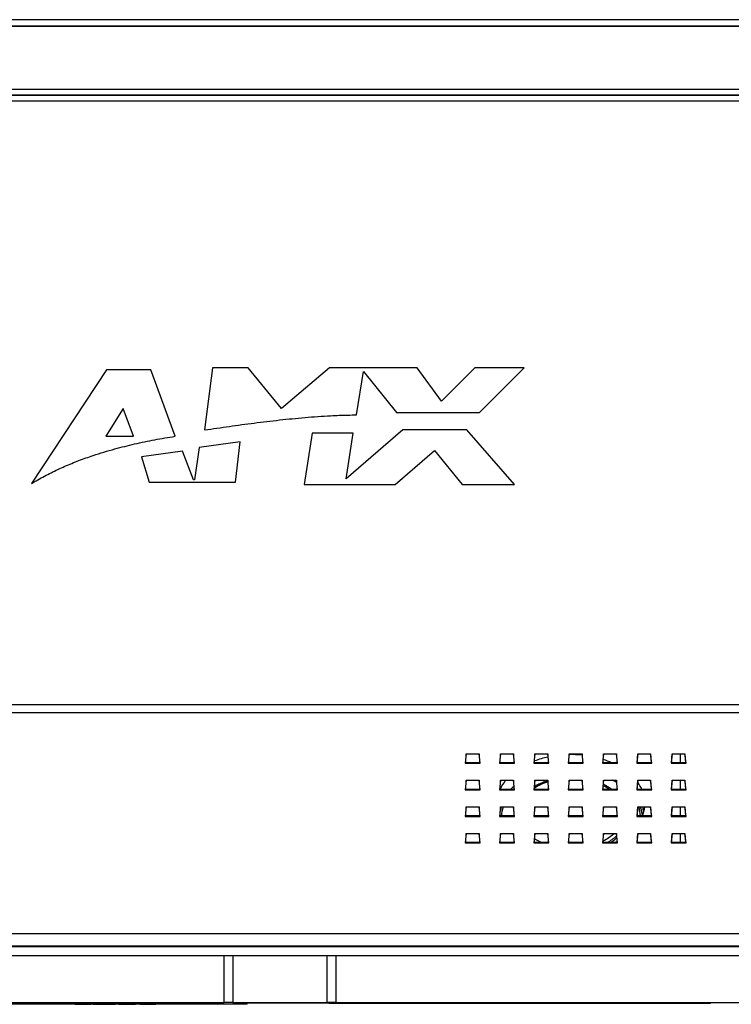
# Model space of a CAD drawing. Units: inches. Extents: x 0 to 34, y 0 to 22.
# Drawn here: x 26.8 to 30.1, y 7.7 to 12.2 of the extents above; entities that cross this region are included whole.
import ezdxf

# ---------------------------------------------------------------- set-up
doc = ezdxf.new("R2010")
doc.units = ezdxf.units.IN
doc.header["$MEASUREMENT"] = 0

msp = doc.modelspace()

# ---------------------------------------------------------------- linework, layer by layer
at = {"color": 7, "linetype": 'Continuous', "lineweight": 25}
for p, q in [((31.6321, 12.1856), (24.3625, 12.1856)), ((31.6321, 12.1843), (24.3625, 12.1843)), ((31.6734, 12.1566), (24.3625, 12.1566)), ((31.6734, 12.1548), (24.3625, 12.1548)), ((24.456, 11.867), (31.5799, 11.867)), ((31.5913, 11.84), (24.4889, 11.84)), ((31.5913, 11.838), (24.4889, 11.838)), ((31.5828, 11.8119), (24.4974, 11.8119)), ((27.2227, 10.5785), (26.8773, 10.0567)), ((27.4258, 10.5785), (27.2227, 10.5785)), ((27.5364, 10.2738), (27.4258, 10.5785)), ((27.7087, 10.5875), (27.6724, 10.3028)), ((27.8719, 10.5875), (27.7087, 10.5875)), ((28.0257, 10.4008), (27.8719, 10.5875)), ((28.2455, 10.5875), (28.0257, 10.4008)), ((28.6481, 10.5875), (28.2455, 10.5875)), ((28.7596, 10.4343), (28.6481, 10.5875)), ((28.9128, 10.5875), (28.7596, 10.4343)), ((29.1395, 10.5875), (28.9128, 10.5875)), ((28.9346, 10.3826), (29.1395, 10.5875)), ((28.3688, 10.3718), (28.4014, 10.5712)), ((28.4014, 10.5712), (28.5537, 10.3826)), ((27.2988, 10.4008), (27.219, 10.2738)), ((27.346, 10.2738), (27.2988, 10.4008)), ((28.5537, 10.3826), (28.9346, 10.3826)), ((28.5828, 10.3028), (28.3216, 10.078)), ((28.8765, 10.3028), (28.5828, 10.3028)), ((29.0942, 10.0526), (28.8765, 10.3028)), ((27.219, 10.2738), (27.346, 10.2738)), ((28.1657, 10.2884), (28.1294, 10.0526)), ((28.3542, 10.2884), (28.1657, 10.2884)), ((28.3216, 10.078), (28.3542, 10.2884)), ((27.647, 10.223), (27.6266, 10.0737)), ((27.8356, 10.2484), (27.647, 10.223)), ((27.8139, 10.0635), (27.8356, 10.2484)), ((27.5708, 10.2049), (27.3822, 10.1795)), ((27.3822, 10.1795), (27.4185, 10.0635)), ((27.6213, 10.0737), (27.5708, 10.2049)), ((28.5465, 10.0526), (28.7278, 10.2085)), ((28.7278, 10.2085), (28.8548, 10.0526)), ((27.4185, 10.0635), (27.8139, 10.0635)), ((27.6266, 10.0737), (27.6213, 10.0737)), ((28.1294, 10.0526), (28.5465, 10.0526)), ((28.8548, 10.0526), (29.0942, 10.0526)), ((25.6587, 9.0425), (30.4215, 9.0425)), ((30.4215, 9.004), (25.6587, 9.004)), ((28.8731, 8.8171), (28.868, 8.7737)), ((28.8709, 8.7755), (28.8731, 8.8171)), ((28.8731, 8.8171), (28.9321, 8.8171)), ((28.9372, 8.7737), (28.9321, 8.8171)), ((28.9321, 8.8171), (28.9343, 8.7755)), ((29.0306, 8.8171), (29.0255, 8.7737)), ((29.0283, 8.7755), (29.0306, 8.8171)), ((29.0306, 8.8171), (29.0896, 8.8171)), ((29.0947, 8.7737), (29.0896, 8.8171)), ((29.0896, 8.8171), (29.0918, 8.7755)), ((29.188, 8.8171), (29.183, 8.7737)), ((29.1858, 8.7755), (29.188, 8.8171)), ((29.188, 8.8171), (29.2471, 8.8171)), ((29.2522, 8.7737), (29.2471, 8.8171)), ((29.2471, 8.8171), (29.2493, 8.7755)), ((29.3455, 8.8171), (29.3404, 8.7737)), ((29.3433, 8.7755), (29.3455, 8.8171)), ((29.3455, 8.8171), (29.4046, 8.8171)), ((29.4096, 8.7737), (29.4046, 8.8171)), ((29.4046, 8.8171), (29.4068, 8.7755)), ((29.503, 8.8171), (29.4979, 8.7737)), ((29.5008, 8.7755), (29.503, 8.8171)), ((29.503, 8.8171), (29.5621, 8.8171)), ((29.5671, 8.7737), (29.5621, 8.8171)), ((29.5621, 8.8171), (29.5643, 8.7755)), ((29.6605, 8.8171), (29.6554, 8.7737)), ((29.6583, 8.7755), (29.6605, 8.8171)), ((29.6605, 8.8171), (29.7195, 8.8171)), ((29.7246, 8.7737), (29.7195, 8.8171)), ((29.7195, 8.8171), (29.7217, 8.7755)), ((29.818, 8.8171), (29.8129, 8.7737)), ((29.8157, 8.7755), (29.818, 8.8171)), ((29.818, 8.8171), (29.877, 8.8171)), ((29.8561, 8.7755), (29.8561, 8.8171)), ((29.8821, 8.7737), (29.877, 8.8171)), ((29.877, 8.8171), (29.8792, 8.7755)), ((28.8709, 8.7755), (28.868, 8.7737)), ((28.868, 8.7737), (28.9372, 8.7737)), ((28.9343, 8.7755), (28.8709, 8.7755)), ((28.9343, 8.7755), (28.9372, 8.7737)), ((29.0283, 8.7755), (29.0255, 8.7737)), ((29.0255, 8.7737), (29.0947, 8.7737)), ((29.0306, 8.7755), (29.0283, 8.7755)), ((29.0896, 8.7755), (29.0306, 8.7755)), ((29.0918, 8.7755), (29.0896, 8.7755)), ((29.0918, 8.7755), (29.0947, 8.7737)), ((29.1858, 8.7755), (29.183, 8.7737)), ((29.183, 8.7737), (29.2522, 8.7737)), ((29.188, 8.7755), (29.1858, 8.7755)), ((29.2471, 8.7755), (29.188, 8.7755)), ((29.2493, 8.7755), (29.2471, 8.7755)), ((29.2493, 8.7755), (29.2522, 8.7737)), ((29.3433, 8.7755), (29.3404, 8.7737)), ((29.3404, 8.7737), (29.4096, 8.7737)), ((29.3455, 8.7755), (29.3433, 8.7755)), ((29.4046, 8.7755), (29.3455, 8.7755)), ((29.4068, 8.7755), (29.4046, 8.7755)), ((29.4068, 8.7755), (29.4096, 8.7737)), ((29.5008, 8.7755), (29.4979, 8.7737)), ((29.4979, 8.7737), (29.5671, 8.7737)), ((29.503, 8.7755), (29.5008, 8.7755)), ((29.5621, 8.7755), (29.503, 8.7755)), ((29.5643, 8.7755), (29.5621, 8.7755)), ((29.5643, 8.7755), (29.5671, 8.7737)), ((29.6583, 8.7755), (29.6554, 8.7737)), ((29.6554, 8.7737), (29.7246, 8.7737)), ((29.6605, 8.7755), (29.6583, 8.7755)), ((29.7195, 8.7755), (29.6605, 8.7755)), ((29.7217, 8.7755), (29.7195, 8.7755)), ((29.7217, 8.7755), (29.7246, 8.7737)), ((29.8157, 8.7755), (29.8129, 8.7737)), ((29.8129, 8.7737), (29.8821, 8.7737)), ((29.818, 8.7755), (29.8157, 8.7755)), ((29.877, 8.7755), (29.818, 8.7755)), ((29.8792, 8.7755), (29.877, 8.7755)), ((29.8792, 8.7755), (29.8821, 8.7737)), ((28.8731, 8.6951), (28.8681, 8.6516)), ((28.8709, 8.6534), (28.8731, 8.6951)), ((28.8731, 8.6951), (28.9321, 8.6951)), ((28.9371, 8.6516), (28.9321, 8.6951)), ((28.9321, 8.6951), (28.9343, 8.6534)), ((29.0306, 8.6951), (29.0256, 8.6516)), ((29.0283, 8.6534), (29.0306, 8.6951)), ((29.0306, 8.6951), (29.0896, 8.6951)), ((29.0946, 8.6516), (29.0896, 8.6951)), ((29.0896, 8.6951), (29.0918, 8.6534)), ((29.188, 8.6951), (29.1831, 8.6516)), ((29.1858, 8.6534), (29.188, 8.6951)), ((29.188, 8.6951), (29.2471, 8.6951)), ((29.2521, 8.6516), (29.2471, 8.6951)), ((29.2471, 8.6951), (29.2493, 8.6534)), ((29.3455, 8.6951), (29.3405, 8.6516)), ((29.3433, 8.6534), (29.3455, 8.6951)), ((29.3455, 8.6951), (29.4046, 8.6951)), ((29.4095, 8.6516), (29.4046, 8.6951)), ((29.4046, 8.6951), (29.4068, 8.6534)), ((29.503, 8.6951), (29.498, 8.6516)), ((29.5008, 8.6534), (29.503, 8.6951)), ((29.503, 8.6951), (29.5621, 8.6951)), ((29.567, 8.6516), (29.5621, 8.6951)), ((29.5621, 8.6951), (29.5643, 8.6534)), ((29.6605, 8.6951), (29.6555, 8.6516)), ((29.6583, 8.6534), (29.6605, 8.6951)), ((29.6605, 8.6951), (29.7195, 8.6951)), ((29.7245, 8.6516), (29.7195, 8.6951)), ((29.7195, 8.6951), (29.7217, 8.6534)), ((29.818, 8.6951), (29.813, 8.6516)), ((29.8157, 8.6534), (29.818, 8.6951)), ((29.818, 8.6951), (29.877, 8.6951)), ((29.8561, 8.6534), (29.8561, 8.6951)), ((29.882, 8.6516), (29.877, 8.6951)), ((29.877, 8.6951), (29.8792, 8.6534)), ((28.8709, 8.6534), (28.8681, 8.6516)), ((28.8681, 8.6516), (28.9371, 8.6516)), ((28.9343, 8.6534), (28.8709, 8.6534)), ((28.9343, 8.6534), (28.9371, 8.6516)), ((29.0283, 8.6534), (29.0256, 8.6516)), ((29.0256, 8.6516), (29.0946, 8.6516)), ((29.0306, 8.6534), (29.0283, 8.6534)), ((29.0896, 8.6534), (29.0306, 8.6534)), ((29.0918, 8.6534), (29.0896, 8.6534)), ((29.0918, 8.6534), (29.0946, 8.6516)), ((29.1858, 8.6534), (29.1831, 8.6516)), ((29.1831, 8.6516), (29.2521, 8.6516)), ((29.188, 8.6534), (29.1858, 8.6534)), ((29.2471, 8.6534), (29.188, 8.6534)), ((29.2493, 8.6534), (29.2471, 8.6534)), ((29.2493, 8.6534), (29.2521, 8.6516)), ((29.3433, 8.6534), (29.3405, 8.6516)), ((29.3405, 8.6516), (29.4095, 8.6516)), ((29.3455, 8.6534), (29.3433, 8.6534)), ((29.4046, 8.6534), (29.3455, 8.6534)), ((29.4068, 8.6534), (29.4046, 8.6534)), ((29.4068, 8.6534), (29.4095, 8.6516)), ((29.5008, 8.6534), (29.498, 8.6516)), ((29.498, 8.6516), (29.567, 8.6516)), ((29.503, 8.6534), (29.5008, 8.6534)), ((29.5621, 8.6534), (29.503, 8.6534)), ((29.5643, 8.6534), (29.5621, 8.6534)), ((29.5643, 8.6534), (29.567, 8.6516)), ((29.6583, 8.6534), (29.6555, 8.6516)), ((29.6555, 8.6516), (29.7245, 8.6516)), ((29.6605, 8.6534), (29.6583, 8.6534)), ((29.7195, 8.6534), (29.6605, 8.6534)), ((29.7217, 8.6534), (29.7195, 8.6534)), ((29.7217, 8.6534), (29.7245, 8.6516)), ((29.8157, 8.6534), (29.813, 8.6516)), ((29.813, 8.6516), (29.882, 8.6516)), ((29.818, 8.6534), (29.8157, 8.6534)), ((29.877, 8.6534), (29.818, 8.6534)), ((29.8792, 8.6534), (29.877, 8.6534)), ((29.8792, 8.6534), (29.882, 8.6516)), ((28.8731, 8.573), (28.8681, 8.5296)), ((28.8709, 8.5314), (28.8731, 8.573)), ((28.8731, 8.573), (28.9321, 8.573)), ((28.9371, 8.5296), (28.9321, 8.573)), ((28.9321, 8.573), (28.9343, 8.5314)), ((29.0306, 8.573), (29.0256, 8.5296)), ((29.0283, 8.5314), (29.0306, 8.573)), ((29.0306, 8.573), (29.0896, 8.573)), ((29.0946, 8.5296), (29.0896, 8.573)), ((29.0896, 8.573), (29.0918, 8.5314)), ((29.188, 8.573), (29.1831, 8.5296)), ((29.1858, 8.5314), (29.188, 8.573)), ((29.188, 8.573), (29.2471, 8.573)), ((29.2521, 8.5296), (29.2471, 8.573)), ((29.2471, 8.573), (29.2493, 8.5314)), ((29.3455, 8.573), (29.3405, 8.5296)), ((29.3433, 8.5314), (29.3455, 8.573)), ((29.3455, 8.573), (29.4046, 8.573)), ((29.4095, 8.5296), (29.4046, 8.573)), ((29.4046, 8.573), (29.4068, 8.5314)), ((29.503, 8.573), (29.498, 8.5296)), ((29.5008, 8.5314), (29.503, 8.573)), ((29.503, 8.573), (29.5621, 8.573)), ((29.567, 8.5296), (29.5621, 8.573)), ((29.5621, 8.573), (29.5643, 8.5314)), ((29.6605, 8.573), (29.6555, 8.5296)), ((29.6583, 8.5314), (29.6605, 8.573)), ((29.6605, 8.573), (29.7195, 8.573)), ((29.7245, 8.5296), (29.7195, 8.573)), ((29.7195, 8.573), (29.7217, 8.5314)), ((29.818, 8.573), (29.813, 8.5296)), ((29.8157, 8.5314), (29.818, 8.573)), ((29.818, 8.573), (29.877, 8.573)), ((29.8561, 8.5314), (29.8561, 8.573)), ((29.882, 8.5296), (29.877, 8.573)), ((29.877, 8.573), (29.8792, 8.5314)), ((28.8709, 8.5314), (28.8681, 8.5296)), ((28.8681, 8.5296), (28.9371, 8.5296)), ((28.9343, 8.5314), (28.8709, 8.5314)), ((28.9343, 8.5314), (28.9371, 8.5296)), ((29.0283, 8.5314), (29.0256, 8.5296)), ((29.0256, 8.5296), (29.0946, 8.5296)), ((29.0918, 8.5314), (29.0283, 8.5314)), ((29.0918, 8.5314), (29.0946, 8.5296)), ((29.1858, 8.5314), (29.1831, 8.5296)), ((29.1831, 8.5296), (29.2521, 8.5296)), ((29.2493, 8.5314), (29.1858, 8.5314)), ((29.2493, 8.5314), (29.2521, 8.5296)), ((29.3433, 8.5314), (29.3405, 8.5296)), ((29.3405, 8.5296), (29.4095, 8.5296)), ((29.4068, 8.5314), (29.3433, 8.5314)), ((29.4068, 8.5314), (29.4095, 8.5296)), ((29.5008, 8.5314), (29.498, 8.5296)), ((29.498, 8.5296), (29.567, 8.5296)), ((29.5643, 8.5314), (29.5008, 8.5314)), ((29.5643, 8.5314), (29.567, 8.5296)), ((29.6583, 8.5314), (29.6555, 8.5296)), ((29.6555, 8.5296), (29.7245, 8.5296)), ((29.7217, 8.5314), (29.6583, 8.5314)), ((29.7217, 8.5314), (29.7245, 8.5296)), ((29.8157, 8.5314), (29.813, 8.5296)), ((29.813, 8.5296), (29.882, 8.5296)), ((29.8792, 8.5314), (29.8157, 8.5314)), ((29.8792, 8.5314), (29.882, 8.5296)), ((28.8731, 8.451), (28.8681, 8.4075)), ((28.8709, 8.4093), (28.8731, 8.451)), ((28.8731, 8.451), (28.9321, 8.451)), ((28.9371, 8.4075), (28.9321, 8.451)), ((28.9321, 8.451), (28.9343, 8.4093)), ((29.0306, 8.451), (29.0256, 8.4075)), ((29.0283, 8.4093), (29.0306, 8.451)), ((29.0306, 8.451), (29.0896, 8.451)), ((29.0874, 8.451), (29.0897, 8.4491)), ((29.0946, 8.4075), (29.0896, 8.451)), ((29.0896, 8.451), (29.0918, 8.4093)), ((29.188, 8.451), (29.1831, 8.4075)), ((29.1858, 8.4093), (29.188, 8.451)), ((29.188, 8.451), (29.2471, 8.451)), ((29.2521, 8.4075), (29.2471, 8.451)), ((29.2471, 8.451), (29.2493, 8.4093)), ((29.3455, 8.451), (29.3405, 8.4075)), ((29.3433, 8.4093), (29.3455, 8.451)), ((29.3455, 8.451), (29.4046, 8.451)), ((29.4095, 8.4075), (29.4046, 8.451)), ((29.4046, 8.451), (29.4068, 8.4093)), ((29.503, 8.451), (29.498, 8.4075)), ((29.5008, 8.4093), (29.503, 8.451)), ((29.503, 8.451), (29.5621, 8.451)), ((29.567, 8.4075), (29.5621, 8.451)), ((29.5621, 8.451), (29.5643, 8.4093)), ((29.6605, 8.451), (29.6555, 8.4075)), ((29.6583, 8.4093), (29.6605, 8.451)), ((29.6605, 8.451), (29.7195, 8.451)), ((29.7245, 8.4075), (29.7195, 8.451)), ((29.7195, 8.451), (29.7217, 8.4093)), ((29.818, 8.451), (29.813, 8.4075)), ((29.8157, 8.4093), (29.818, 8.451)), ((29.818, 8.451), (29.877, 8.451)), ((29.8561, 8.4093), (29.8561, 8.451)), ((29.882, 8.4075), (29.877, 8.451)), ((29.877, 8.451), (29.8792, 8.4093)), ((28.8709, 8.4093), (28.8681, 8.4075)), ((28.8681, 8.4075), (28.9371, 8.4075)), ((28.9343, 8.4093), (28.8709, 8.4093)), ((28.9343, 8.4093), (28.9371, 8.4075)), ((29.0283, 8.4093), (29.0256, 8.4075)), ((29.0256, 8.4075), (29.0946, 8.4075)), ((29.0918, 8.4093), (29.0283, 8.4093)), ((29.0918, 8.4093), (29.0946, 8.4075)), ((29.1858, 8.4093), (29.1831, 8.4075)), ((29.1831, 8.4075), (29.2521, 8.4075)), ((29.2493, 8.4093), (29.1858, 8.4093)), ((29.2493, 8.4093), (29.2521, 8.4075)), ((29.3433, 8.4093), (29.3405, 8.4075)), ((29.3405, 8.4075), (29.4095, 8.4075)), ((29.4068, 8.4093), (29.3433, 8.4093)), ((29.4068, 8.4093), (29.4095, 8.4075)), ((29.5008, 8.4093), (29.498, 8.4075)), ((29.498, 8.4075), (29.567, 8.4075)), ((29.5643, 8.4093), (29.5008, 8.4093)), ((29.5643, 8.4093), (29.567, 8.4075)), ((29.6583, 8.4093), (29.6555, 8.4075)), ((29.6555, 8.4075), (29.7245, 8.4075)), ((29.7217, 8.4093), (29.6583, 8.4093)), ((29.7217, 8.4093), (29.7245, 8.4075)), ((29.8157, 8.4093), (29.813, 8.4075)), ((29.813, 8.4075), (29.882, 8.4075)), ((29.8792, 8.4093), (29.8157, 8.4093)), ((29.8792, 8.4093), (29.882, 8.4075)), ((25.2823, 7.9916), (30.7978, 7.9916)), ((25.2915, 7.935), (30.7886, 7.935)), ((30.7886, 7.931), (25.2915, 7.931)), ((25.2648, 7.8917), (27.7614, 7.8917)), ((27.7614, 7.6751), (27.7614, 7.8917)), ((27.7614, 7.8917), (27.8, 7.8917)), ((27.8, 7.8917), (28.2359, 7.8917)), ((27.8014, 7.8917), (27.8014, 7.6751)), ((28.2345, 7.6751), (28.2345, 7.8917)), ((28.2359, 7.8917), (28.2745, 7.8917)), ((28.2745, 7.8917), (28.2745, 7.6751)), ((28.2745, 7.8917), (30.7711, 7.8917)), ((25.2648, 7.6751), (27.7614, 7.6751)), ((27.8179, 7.6681), (26.6679, 7.6681)), ((27.0787, 7.6671), (27.0787, 7.6681)), ((27.0787, 7.6671), (27.1087, 7.6671)), ((27.1087, 7.6671), (27.1087, 7.6681)), ((27.1087, 7.6671), (27.1211, 7.6671)), ((27.1211, 7.6671), (27.1211, 7.6681)), ((27.1211, 7.6671), (27.1511, 7.6671)), ((27.1511, 7.6671), (27.1511, 7.6681)), ((27.159, 7.6671), (27.159, 7.6681)), ((27.159, 7.6671), (27.1733, 7.6671)), ((27.1733, 7.6671), (27.1733, 7.6681)), ((27.1733, 7.6671), (27.2112, 7.6671)), ((27.2112, 7.6671), (27.2112, 7.6681)), ((27.2112, 7.6671), (27.249, 7.6671)), ((27.249, 7.6671), (27.249, 7.6681)), ((27.249, 7.6671), (27.2633, 7.6671)), ((27.2633, 7.6671), (27.2633, 7.6681)), ((27.2765, 7.6671), (27.2765, 7.6681)), ((27.2765, 7.6671), (27.3543, 7.6671)), ((27.3543, 7.6671), (27.3543, 7.6681)), ((27.3755, 7.6671), (27.3755, 7.6681)), ((27.3755, 7.6671), (27.4055, 7.6671)), ((27.4055, 7.6671), (27.4055, 7.6681)), ((27.4055, 7.6671), (27.4179, 7.6671)), ((27.4179, 7.6671), (27.4179, 7.6681)), ((27.4179, 7.6671), (27.4479, 7.6671)), ((27.4479, 7.6671), (27.4479, 7.6681)), ((27.8014, 7.6751), (27.7614, 7.6751)), ((27.8014, 7.6751), (28.2345, 7.6751)), ((27.8179, 7.6681), (27.8179, 7.6751)), ((27.8679, 7.6681), (27.8179, 7.6681)), ((27.8679, 7.6681), (27.8679, 7.6751)), ((28.1829, 7.6721), (27.8679, 7.6721)), ((28.1829, 7.6721), (28.1829, 7.6751)), ((28.2429, 7.6721), (28.1829, 7.6721)), ((28.2745, 7.6751), (28.2345, 7.6751)), ((28.2429, 7.6701), (28.2429, 7.6751)), ((28.3029, 7.6701), (28.2429, 7.6701)), ((28.2745, 7.6751), (30.7711, 7.6751)), ((28.3029, 7.6751), (28.3029, 7.6701)), ((29.9329, 7.6701), (28.3029, 7.6701)), ((29.9329, 7.6701), (29.9329, 7.6751)), ((29.9929, 7.6701), (29.9329, 7.6701)), ((29.9929, 7.6751), (29.9929, 7.6701))]:
    msp.add_line(p, q, dxfattribs=at)
at = {"color": 8, "linetype": 'Continuous', "lineweight": 25}
msp.add_line((29.187, 8.4093), (29.1857, 8.4101), dxfattribs=at)
at = {"color": 7, "linetype": 'Continuous', "lineweight": 25, "flags": 128}
msp.add_lwpolyline([(29.5535, 8.4093), (29.5544, 8.4098), (29.5641, 8.4146)], dxfattribs=at)
at = {"color": 7, "linetype": 'Continuous', "lineweight": 25}
for centre, radius, start, end in [((29.3536, 8.297), 0.5158, 84.2869, 90.9274), ((29.341, 8.3645), 0.4471, 102.0244, 110.2562), ((29.3765, 8.3952), 0.4147, 66.4912, 72.4343), ((29.2017, 8.5733), 0.1916, 140.5174, 154.9407), ((29.5094, 8.5755), 0.187, 24.6279, 36.3201), ((29.5381, 8.5912), 0.1556, 337.3905, 353.2828), ((29.4196, 8.5854), 0.2107, 303.3214, 312.9812)]:
    msp.add_arc(centre, radius, start, end, dxfattribs=at)
at = {"color": 8, "linetype": 'Continuous', "lineweight": 25}
for centre, radius, start, end in [((29.3287, 8.4271), 0.2728, 107.3409, 121.522), ((29.3992, 8.3984), 0.3304, 60.34, 63.8922), ((29.2536, 8.468), 0.2564, 129.3598, 133.6749), ((29.3954, 8.4582), 0.2374, 55.3092, 63.3969), ((29.1763, 8.5272), 0.1416, 161.0936, 178.2824), ((29.531, 8.5272), 0.1416, 1.7171, 18.9069), ((29.5388, 8.5278), 0.1509, 8.4203, 17.4459), ((29.4038, 8.6151), 0.2207, 296.2248, 311.95), ((29.3216, 8.6472), 0.2575, 238.4291, 247.4508), ((29.411, 8.6055), 0.2245, 299.0883, 312.5259)]:
    msp.add_arc(centre, radius, start, end, dxfattribs=at)
at = {"color": 7, "linetype": 'Continuous', "lineweight": 25}
for points, knots in [([(27.6724, 10.3028), (27.7102, 10.3085), (27.7858, 10.3197), (27.8809, 10.3325), (27.9577, 10.342), (28.0161, 10.3487), (28.0746, 10.3548), (28.1332, 10.3602), (28.1919, 10.3649), (28.2442, 10.3682), (28.2901, 10.3703), (28.3294, 10.3715), (28.3556, 10.3717), (28.3688, 10.3718)], [0, 0, 0, 0, 0.163652, 0.327327, 0.411262, 0.495197, 0.579165, 0.663132, 0.74728, 0.831427, 0.887618, 0.943812, 1, 1, 1, 1]), ([(26.8773, 10.0567), (26.8871, 10.0627), (26.9068, 10.0745), (26.937, 10.0912), (26.9678, 10.107), (26.9991, 10.1221), (27.0308, 10.1363), (27.0628, 10.1498), (27.0951, 10.1625), (27.1275, 10.1744), (27.1657, 10.1875), (27.2098, 10.2015), (27.2583, 10.2154), (27.3054, 10.2278), (27.3511, 10.2387), (27.3971, 10.2487), (27.4433, 10.2579), (27.4898, 10.2664), (27.5208, 10.2713), (27.5364, 10.2738)], [0, 0, 0, 0, 0.049536, 0.099085, 0.148624, 0.198529, 0.248444, 0.298351, 0.347856, 0.397367, 0.446874, 0.521414, 0.595956, 0.663177, 0.730407, 0.797631, 0.865085, 0.932545, 1, 1, 1, 1]), ([(29.2472, 8.6926), (29.2451, 8.692), (29.2399, 8.6904), (29.2318, 8.6876), (29.223, 8.6843), (29.2144, 8.6807), (29.206, 8.6769), (29.1978, 8.6729), (29.1913, 8.6695), (29.1876, 8.6674), (29.1865, 8.6667)], [0, 0, 0, 0, 0.097012, 0.237252, 0.377522, 0.517823, 0.658153, 0.798508, 0.938885, 1, 1, 1, 1]), ([(29.5413, 8.6534), (29.5393, 8.6549), (29.5349, 8.658), (29.5279, 8.6625), (29.5203, 8.667), (29.5125, 8.6713), (29.5064, 8.6745), (29.5028, 8.6761), (29.502, 8.6765)], [0, 0, 0, 0, 0.16991, 0.363754, 0.55765, 0.751573, 0.945506, 1, 1, 1, 1]), ([(29.5623, 8.6895), (29.5612, 8.6901), (29.5578, 8.692), (29.5542, 8.6938), (29.5517, 8.6951)], [0, 0, 0, 0, 0.321782, 1, 1, 1, 1]), ([(29.0346, 8.573), (29.0339, 8.5712), (29.0323, 8.5669), (29.0307, 8.5618), (29.0299, 8.5585), (29.0297, 8.5577)], [0, 0, 0, 0, 0.360613, 0.851158, 1, 1, 1, 1]), ([(29.6818, 8.5322), (29.6818, 8.5323), (29.6817, 8.535), (29.681, 8.5403), (29.6798, 8.5479), (29.6781, 8.5555), (29.6761, 8.563), (29.6742, 8.5689), (29.673, 8.5722), (29.6726, 8.573)], [0, 0, 0, 0, 0.010763, 0.195633, 0.380577, 0.565645, 0.750885, 0.936338, 1, 1, 1, 1])]:
    msp.add_open_spline(points, degree=3, knots=knots, dxfattribs=at)

doc.saveas('drawing.dxf')
